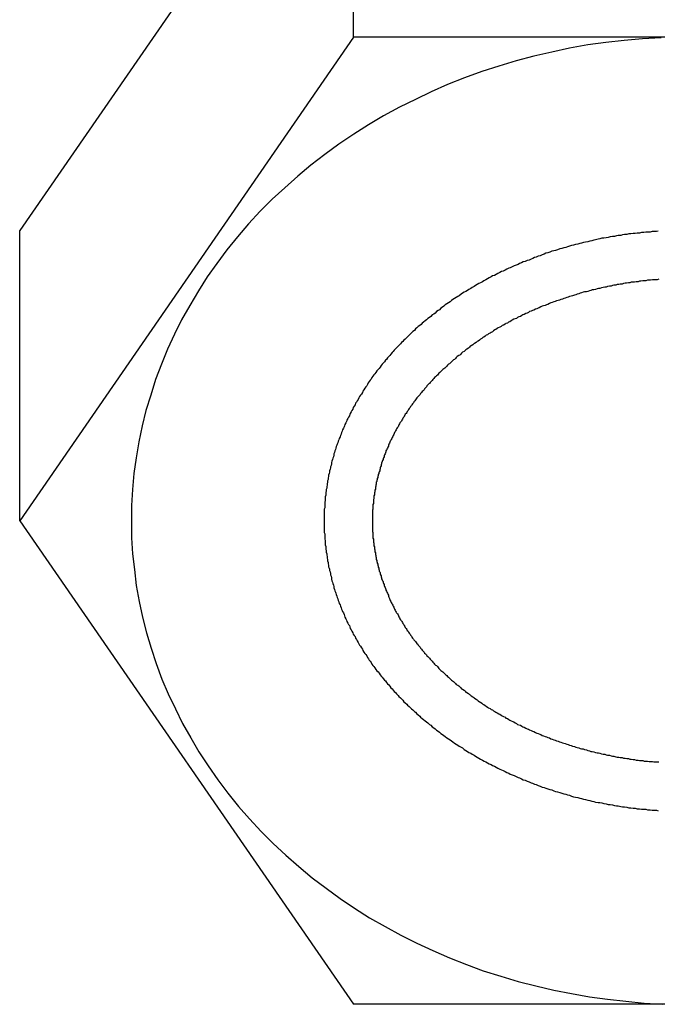
# Model space of a CAD drawing. Extents: x 242 to 6292, y 110 to 4202.
# Drawn here: x 2852 to 2866, y 1656 to 1676 of the extents above; entities that cross this region are included whole.
import ezdxf

# ---------------------------------------------------------------- set-up
doc = ezdxf.new("R2010")
doc.units = 0
doc.header["$LTSCALE"] = 88
doc.layers.get('0').update_dxf_attribs({"linetype": 'CONTINUOUS'})

msp = doc.modelspace()

# ---------------------------------------------------------------- linework, layer by layer
for p, q in [((2859.229, 1681.929), (2852.3, 1671.902)), ((2859.229, 1675.908), (2859.229, 1681.929)), ((2859.229, 1675.908), (2852.3, 1665.881)), ((2873.084, 1675.908), (2859.229, 1675.908)), ((2852.3, 1665.881), (2852.3, 1671.902)), ((2852.3, 1665.881), (2859.229, 1655.854)), ((2867.141, 1655.854), (2859.229, 1655.854))]:
    msp.add_line(p, q)
for points in [[(2865.61, 1675.9, 0), (2865.22, 1675.88, 0), (2864.84, 1675.84, 0), (2864.46, 1675.8, 0), (2864.09, 1675.75, 0), (2863.71, 1675.68, 0), (2863.34, 1675.6, 0), (2862.97, 1675.52, 0), (2862.6, 1675.42, 0), (2862.24, 1675.31, 0), (2861.89, 1675.2, 0), (2861.53, 1675.07, 0), (2861.18, 1674.93, 0), (2860.84, 1674.78, 0), (2860.51, 1674.62, 0), (2860.18, 1674.46, 0), (2859.85, 1674.28, 0), (2859.54, 1674.09, 0), (2859.23, 1673.9, 0), (2858.92, 1673.69, 0), (2858.63, 1673.48, 0), (2858.34, 1673.26, 0), (2858.07, 1673.03, 0), (2857.8, 1672.79, 0), (2857.54, 1672.55, 0), (2857.29, 1672.3, 0), (2857.05, 1672.04, 0), (2856.82, 1671.77, 0), (2856.6, 1671.5, 0), (2856.39, 1671.22, 0), (2856.19, 1670.94, 0), (2856.01, 1670.65, 0), (2855.83, 1670.35, 0), (2855.66, 1670.05, 0), (2855.51, 1669.75, 0), (2855.37, 1669.44, 0), (2855.24, 1669.13, 0), (2855.12, 1668.81, 0), (2855.02, 1668.49, 0), (2854.92, 1668.17, 0), (2854.84, 1667.85, 0), (2854.77, 1667.52, 0), (2854.72, 1667.19, 0), (2854.67, 1666.86, 0), (2854.64, 1666.53, 0), (2854.62, 1666.2, 0), (2854.62, 1665.87, 0), (2854.62, 1665.53, 0), (2854.64, 1665.2, 0), (2854.68, 1664.87, 0), (2854.72, 1664.54, 0), (2854.78, 1664.21, 0), (2854.85, 1663.88, 0), (2854.93, 1663.56, 0), (2855.03, 1663.24, 0), (2855.13, 1662.92, 0), (2855.25, 1662.6, 0), (2855.38, 1662.29, 0), (2855.53, 1661.98, 0), (2855.68, 1661.68, 0), (2855.85, 1661.38, 0), (2856.02, 1661.09, 0), (2856.21, 1660.8, 0), (2856.41, 1660.51, 0), (2856.62, 1660.23, 0), (2856.84, 1659.96, 0), (2857.07, 1659.7, 0), (2857.31, 1659.44, 0), (2857.56, 1659.19, 0), (2857.82, 1658.95, 0), (2858.09, 1658.71, 0), (2858.37, 1658.48, 0), (2858.66, 1658.26, 0), (2858.95, 1658.05, 0), (2859.25, 1657.85, 0), (2859.56, 1657.65, 0), (2859.88, 1657.47, 0), (2860.21, 1657.29, 0), (2860.54, 1657.12, 0), (2860.87, 1656.97, 0), (2861.22, 1656.82, 0), (2861.57, 1656.68, 0), (2861.92, 1656.55, 0), (2862.28, 1656.44, 0), (2862.64, 1656.33, 0), (2863.01, 1656.24, 0), (2863.38, 1656.15, 0), (2863.75, 1656.08, 0), (2864.12, 1656.01, 0), (2864.5, 1655.96, 0), (2864.88, 1655.92, 0), (2865.26, 1655.88, 0), (2865.64, 1655.86, 0)], [(2865.55, 1671.89, 0), (2865.51, 1671.88, 0), (2865.46, 1671.88, 0), (2865.42, 1671.88, 0), (2865.38, 1671.87, 0), (2865.33, 1671.87, 0), (2865.29, 1671.87, 0), (2865.25, 1671.86, 0), (2865.2, 1671.86, 0), (2865.16, 1671.85, 0), (2865.11, 1671.85, 0), (2865.07, 1671.84, 0), (2865.03, 1671.84, 0), (2864.98, 1671.83, 0), (2864.94, 1671.83, 0), (2864.9, 1671.82, 0), (2864.85, 1671.82, 0), (2864.81, 1671.81, 0), (2864.77, 1671.8, 0), (2864.72, 1671.8, 0), (2864.68, 1671.79, 0), (2864.64, 1671.78, 0), (2864.6, 1671.78, 0), (2864.55, 1671.77, 0), (2864.51, 1671.76, 0), (2864.47, 1671.75, 0), (2864.42, 1671.74, 0), (2864.38, 1671.74, 0), (2864.34, 1671.73, 0), (2864.3, 1671.72, 0), (2864.25, 1671.71, 0), (2864.21, 1671.7, 0), (2864.17, 1671.69, 0), (2864.13, 1671.68, 0), (2864.09, 1671.67, 0), (2864.04, 1671.66, 0), (2864, 1671.65, 0), (2863.96, 1671.64, 0), (2863.92, 1671.63, 0), (2863.88, 1671.62, 0), (2863.83, 1671.61, 0), (2863.79, 1671.6, 0), (2863.75, 1671.59, 0), (2863.71, 1671.58, 0), (2863.67, 1671.56, 0), (2863.63, 1671.55, 0), (2863.59, 1671.54, 0), (2863.55, 1671.53, 0), (2863.51, 1671.52, 0), (2863.46, 1671.5, 0), (2863.42, 1671.49, 0), (2863.38, 1671.48, 0), (2863.34, 1671.47, 0), (2863.3, 1671.45, 0), (2863.26, 1671.44, 0), (2863.22, 1671.43, 0), (2863.18, 1671.41, 0), (2863.14, 1671.4, 0), (2863.1, 1671.38, 0), (2863.06, 1671.37, 0), (2863.02, 1671.35, 0), (2862.98, 1671.34, 0), (2862.95, 1671.32, 0), (2862.91, 1671.31, 0), (2862.87, 1671.29, 0), (2862.83, 1671.28, 0), (2862.79, 1671.26, 0), (2862.75, 1671.25, 0), (2862.71, 1671.23, 0), (2862.67, 1671.22, 0), (2862.64, 1671.2, 0), (2862.6, 1671.18, 0), (2862.56, 1671.17, 0), (2862.52, 1671.15, 0), (2862.48, 1671.13, 0), (2862.45, 1671.12, 0), (2862.41, 1671.1, 0), (2862.37, 1671.08, 0), (2862.33, 1671.06, 0), (2862.3, 1671.05, 0), (2862.26, 1671.03, 0), (2862.22, 1671.01, 0), (2862.19, 1670.99, 0), (2862.15, 1670.97, 0), (2862.11, 1670.96, 0), (2862.08, 1670.94, 0), (2862.04, 1670.92, 0), (2862.01, 1670.9, 0), (2861.97, 1670.88, 0), (2861.93, 1670.86, 0), (2861.9, 1670.84, 0), (2861.86, 1670.82, 0), (2861.83, 1670.8, 0), (2861.79, 1670.78, 0), (2861.76, 1670.76, 0), (2861.73, 1670.74, 0), (2861.69, 1670.72, 0), (2861.66, 1670.7, 0), (2861.62, 1670.68, 0), (2861.59, 1670.66, 0), (2861.56, 1670.64, 0), (2861.52, 1670.62, 0), (2861.49, 1670.6, 0), (2861.46, 1670.58, 0), (2861.42, 1670.55, 0), (2861.39, 1670.53, 0), (2861.36, 1670.51, 0), (2861.32, 1670.49, 0), (2861.29, 1670.47, 0), (2861.26, 1670.45, 0), (2861.23, 1670.42, 0), (2861.2, 1670.4, 0), (2861.16, 1670.38, 0), (2861.13, 1670.36, 0), (2861.1, 1670.33, 0), (2861.07, 1670.31, 0), (2861.04, 1670.29, 0), (2861.01, 1670.26, 0), (2860.98, 1670.24, 0), (2860.95, 1670.22, 0), (2860.92, 1670.19, 0), (2860.89, 1670.17, 0), (2860.86, 1670.15, 0), (2860.83, 1670.12, 0), (2860.8, 1670.1, 0), (2860.77, 1670.08, 0), (2860.74, 1670.05, 0), (2860.71, 1670.03, 0), (2860.68, 1670, 0), (2860.65, 1669.98, 0), (2860.63, 1669.95, 0), (2860.6, 1669.93, 0), (2860.57, 1669.91, 0), (2860.54, 1669.88, 0), (2860.51, 1669.86, 0), (2860.49, 1669.83, 0), (2860.46, 1669.81, 0), (2860.43, 1669.78, 0), (2860.41, 1669.76, 0), (2860.38, 1669.73, 0), (2860.35, 1669.7, 0), (2860.33, 1669.68, 0), (2860.3, 1669.65, 0), (2860.27, 1669.63, 0), (2860.25, 1669.6, 0), (2860.22, 1669.58, 0), (2860.2, 1669.55, 0), (2860.17, 1669.52, 0), (2860.15, 1669.5, 0), (2860.12, 1669.47, 0), (2860.1, 1669.45, 0), (2860.07, 1669.42, 0), (2860.05, 1669.39, 0), (2860.03, 1669.37, 0), (2860, 1669.34, 0), (2859.98, 1669.31, 0), (2859.96, 1669.29, 0), (2859.93, 1669.26, 0), (2859.91, 1669.23, 0), (2859.89, 1669.21, 0), (2859.87, 1669.18, 0), (2859.84, 1669.15, 0), (2859.82, 1669.13, 0), (2859.8, 1669.1, 0), (2859.78, 1669.07, 0), (2859.76, 1669.04, 0), (2859.74, 1669.02, 0), (2859.71, 1668.99, 0), (2859.69, 1668.96, 0), (2859.67, 1668.93, 0), (2859.65, 1668.91, 0), (2859.63, 1668.88, 0), (2859.61, 1668.85, 0), (2859.59, 1668.82, 0), (2859.57, 1668.8, 0), (2859.55, 1668.77, 0), (2859.53, 1668.74, 0), (2859.52, 1668.71, 0), (2859.5, 1668.68, 0), (2859.48, 1668.66, 0), (2859.46, 1668.63, 0), (2859.44, 1668.6, 0), (2859.42, 1668.57, 0), (2859.41, 1668.54, 0), (2859.39, 1668.51, 0), (2859.37, 1668.49, 0), (2859.35, 1668.46, 0), (2859.34, 1668.43, 0), (2859.32, 1668.4, 0), (2859.3, 1668.37, 0), (2859.29, 1668.34, 0), (2859.27, 1668.32, 0), (2859.26, 1668.29, 0), (2859.24, 1668.26, 0), (2859.22, 1668.23, 0), (2859.21, 1668.2, 0), (2859.19, 1668.17, 0), (2859.18, 1668.14, 0), (2859.16, 1668.11, 0), (2859.15, 1668.09, 0), (2859.14, 1668.06, 0), (2859.12, 1668.03, 0), (2859.11, 1668, 0), (2859.09, 1667.97, 0), (2859.08, 1667.94, 0), (2859.07, 1667.91, 0), (2859.05, 1667.88, 0), (2859.04, 1667.85, 0), (2859.03, 1667.83, 0), (2859.02, 1667.8, 0), (2859, 1667.77, 0), (2858.99, 1667.74, 0), (2858.98, 1667.71, 0), (2858.97, 1667.68, 0), (2858.96, 1667.65, 0), (2858.95, 1667.62, 0), (2858.93, 1667.59, 0), (2858.92, 1667.56, 0), (2858.91, 1667.53, 0), (2858.9, 1667.5, 0), (2858.89, 1667.47, 0), (2858.88, 1667.45, 0), (2858.87, 1667.42, 0), (2858.86, 1667.39, 0), (2858.85, 1667.36, 0), (2858.84, 1667.33, 0), (2858.83, 1667.3, 0), (2858.82, 1667.27, 0), (2858.82, 1667.24, 0), (2858.81, 1667.21, 0), (2858.8, 1667.18, 0), (2858.79, 1667.15, 0), (2858.78, 1667.12, 0), (2858.77, 1667.09, 0), (2858.77, 1667.06, 0), (2858.76, 1667.03, 0), (2858.75, 1667, 0), (2858.75, 1666.98, 0), (2858.74, 1666.95, 0), (2858.73, 1666.92, 0), (2858.73, 1666.89, 0), (2858.72, 1666.86, 0), (2858.71, 1666.83, 0), (2858.71, 1666.8, 0), (2858.7, 1666.77, 0), (2858.7, 1666.74, 0), (2858.69, 1666.71, 0), (2858.69, 1666.68, 0), (2858.68, 1666.65, 0), (2858.68, 1666.62, 0), (2858.67, 1666.59, 0), (2858.67, 1666.56, 0), (2858.66, 1666.53, 0), (2858.66, 1666.5, 0), (2858.65, 1666.47, 0), (2858.65, 1666.44, 0), (2858.65, 1666.41, 0), (2858.64, 1666.38, 0), (2858.64, 1666.35, 0), (2858.64, 1666.33, 0), (2858.64, 1666.3, 0), (2858.63, 1666.27, 0), (2858.63, 1666.24, 0), (2858.63, 1666.21, 0), (2858.63, 1666.18, 0), (2858.63, 1666.15, 0), (2858.62, 1666.12, 0), (2858.62, 1666.09, 0), (2858.62, 1666.06, 0), (2858.62, 1666.03, 0), (2858.62, 1666, 0), (2858.62, 1665.97, 0), (2858.62, 1665.94, 0), (2858.62, 1665.91, 0), (2858.62, 1665.88, 0)], [(2865.56, 1670.89, 0), (2865.53, 1670.88, 0), (2865.49, 1670.88, 0), (2865.46, 1670.88, 0), (2865.43, 1670.88, 0), (2865.39, 1670.87, 0), (2865.36, 1670.87, 0), (2865.33, 1670.87, 0), (2865.29, 1670.86, 0), (2865.26, 1670.86, 0), (2865.23, 1670.86, 0), (2865.19, 1670.85, 0), (2865.16, 1670.85, 0), (2865.13, 1670.84, 0), (2865.09, 1670.84, 0), (2865.06, 1670.83, 0), (2865.03, 1670.83, 0), (2864.99, 1670.83, 0), (2864.96, 1670.82, 0), (2864.93, 1670.82, 0), (2864.89, 1670.81, 0), (2864.86, 1670.81, 0), (2864.83, 1670.8, 0), (2864.8, 1670.79, 0), (2864.76, 1670.79, 0), (2864.73, 1670.78, 0), (2864.7, 1670.78, 0), (2864.67, 1670.77, 0), (2864.63, 1670.77, 0), (2864.6, 1670.76, 0), (2864.57, 1670.75, 0), (2864.54, 1670.75, 0), (2864.5, 1670.74, 0), (2864.47, 1670.73, 0), (2864.44, 1670.73, 0), (2864.41, 1670.72, 0), (2864.37, 1670.71, 0), (2864.34, 1670.7, 0), (2864.31, 1670.7, 0), (2864.28, 1670.69, 0), (2864.25, 1670.68, 0), (2864.21, 1670.67, 0), (2864.18, 1670.67, 0), (2864.15, 1670.66, 0), (2864.12, 1670.65, 0), (2864.09, 1670.64, 0), (2864.06, 1670.63, 0), (2864.02, 1670.63, 0), (2863.99, 1670.62, 0), (2863.96, 1670.61, 0), (2863.93, 1670.6, 0), (2863.9, 1670.59, 0), (2863.87, 1670.58, 0), (2863.84, 1670.57, 0), (2863.81, 1670.56, 0), (2863.77, 1670.55, 0), (2863.74, 1670.54, 0), (2863.71, 1670.53, 0), (2863.68, 1670.52, 0), (2863.65, 1670.51, 0), (2863.62, 1670.5, 0), (2863.59, 1670.49, 0), (2863.56, 1670.48, 0), (2863.53, 1670.47, 0), (2863.5, 1670.46, 0), (2863.47, 1670.45, 0), (2863.44, 1670.44, 0), (2863.41, 1670.43, 0), (2863.38, 1670.42, 0), (2863.35, 1670.41, 0), (2863.32, 1670.4, 0), (2863.29, 1670.39, 0), (2863.26, 1670.37, 0), (2863.23, 1670.36, 0), (2863.2, 1670.35, 0), (2863.17, 1670.34, 0), (2863.14, 1670.33, 0), (2863.11, 1670.32, 0), (2863.08, 1670.3, 0), (2863.06, 1670.29, 0), (2863.03, 1670.28, 0), (2863, 1670.27, 0), (2862.97, 1670.25, 0), (2862.94, 1670.24, 0), (2862.91, 1670.23, 0), (2862.88, 1670.22, 0), (2862.86, 1670.2, 0), (2862.83, 1670.19, 0), (2862.8, 1670.18, 0), (2862.77, 1670.16, 0), (2862.74, 1670.15, 0), (2862.72, 1670.14, 0), (2862.69, 1670.12, 0), (2862.66, 1670.11, 0), (2862.63, 1670.1, 0), (2862.61, 1670.08, 0), (2862.58, 1670.07, 0), (2862.55, 1670.06, 0), (2862.52, 1670.04, 0), (2862.5, 1670.03, 0), (2862.47, 1670.01, 0), (2862.44, 1670, 0), (2862.42, 1669.98, 0), (2862.39, 1669.97, 0), (2862.37, 1669.96, 0), (2862.34, 1669.94, 0), (2862.31, 1669.93, 0), (2862.29, 1669.91, 0), (2862.26, 1669.9, 0), (2862.23, 1669.88, 0), (2862.21, 1669.87, 0), (2862.18, 1669.85, 0), (2862.16, 1669.84, 0), (2862.13, 1669.82, 0), (2862.11, 1669.8, 0), (2862.08, 1669.79, 0), (2862.06, 1669.77, 0), (2862.03, 1669.76, 0), (2862.01, 1669.74, 0), (2861.98, 1669.73, 0), (2861.96, 1669.71, 0), (2861.93, 1669.69, 0), (2861.91, 1669.68, 0), (2861.89, 1669.66, 0), (2861.86, 1669.65, 0), (2861.84, 1669.63, 0), (2861.81, 1669.61, 0), (2861.79, 1669.6, 0), (2861.77, 1669.58, 0), (2861.74, 1669.56, 0), (2861.72, 1669.55, 0), (2861.7, 1669.53, 0), (2861.67, 1669.51, 0), (2861.65, 1669.5, 0), (2861.63, 1669.48, 0), (2861.61, 1669.46, 0), (2861.58, 1669.44, 0), (2861.56, 1669.43, 0), (2861.54, 1669.41, 0), (2861.52, 1669.39, 0), (2861.49, 1669.38, 0), (2861.47, 1669.36, 0), (2861.45, 1669.34, 0), (2861.43, 1669.32, 0), (2861.41, 1669.31, 0), (2861.38, 1669.29, 0), (2861.36, 1669.27, 0), (2861.34, 1669.25, 0), (2861.32, 1669.23, 0), (2861.3, 1669.22, 0), (2861.28, 1669.2, 0), (2861.26, 1669.18, 0), (2861.24, 1669.16, 0), (2861.22, 1669.14, 0), (2861.2, 1669.13, 0), (2861.18, 1669.11, 0), (2861.16, 1669.09, 0), (2861.14, 1669.07, 0), (2861.12, 1669.05, 0), (2861.1, 1669.03, 0), (2861.08, 1669.02, 0), (2861.06, 1669, 0), (2861.04, 1668.98, 0), (2861.02, 1668.96, 0), (2861, 1668.94, 0), (2860.98, 1668.92, 0), (2860.97, 1668.9, 0), (2860.95, 1668.89, 0), (2860.93, 1668.87, 0), (2860.91, 1668.85, 0), (2860.89, 1668.83, 0), (2860.87, 1668.81, 0), (2860.86, 1668.79, 0), (2860.84, 1668.77, 0), (2860.82, 1668.75, 0), (2860.8, 1668.73, 0), (2860.79, 1668.72, 0), (2860.77, 1668.7, 0), (2860.75, 1668.68, 0), (2860.74, 1668.66, 0), (2860.72, 1668.64, 0), (2860.7, 1668.62, 0), (2860.69, 1668.6, 0), (2860.67, 1668.58, 0), (2860.65, 1668.56, 0), (2860.64, 1668.54, 0), (2860.62, 1668.52, 0), (2860.61, 1668.5, 0), (2860.59, 1668.48, 0), (2860.57, 1668.46, 0), (2860.56, 1668.45, 0), (2860.54, 1668.43, 0), (2860.53, 1668.41, 0), (2860.51, 1668.39, 0), (2860.5, 1668.37, 0), (2860.48, 1668.35, 0), (2860.47, 1668.33, 0), (2860.45, 1668.31, 0), (2860.44, 1668.29, 0), (2860.43, 1668.27, 0), (2860.41, 1668.25, 0), (2860.4, 1668.23, 0), (2860.38, 1668.21, 0), (2860.37, 1668.19, 0), (2860.36, 1668.17, 0), (2860.34, 1668.15, 0), (2860.33, 1668.13, 0), (2860.32, 1668.11, 0), (2860.3, 1668.09, 0), (2860.29, 1668.07, 0), (2860.28, 1668.05, 0), (2860.27, 1668.03, 0), (2860.25, 1668.01, 0), (2860.24, 1667.99, 0), (2860.23, 1667.97, 0), (2860.22, 1667.95, 0), (2860.2, 1667.93, 0), (2860.19, 1667.91, 0), (2860.18, 1667.89, 0), (2860.17, 1667.87, 0), (2860.16, 1667.85, 0), (2860.15, 1667.83, 0), (2860.13, 1667.81, 0), (2860.12, 1667.79, 0), (2860.11, 1667.77, 0), (2860.1, 1667.75, 0), (2860.09, 1667.73, 0), (2860.08, 1667.71, 0), (2860.07, 1667.69, 0), (2860.06, 1667.67, 0), (2860.05, 1667.65, 0), (2860.04, 1667.63, 0), (2860.03, 1667.61, 0), (2860.02, 1667.59, 0), (2860.01, 1667.57, 0), (2860, 1667.55, 0), (2859.99, 1667.53, 0), (2859.98, 1667.51, 0), (2859.97, 1667.49, 0), (2859.96, 1667.47, 0), (2859.95, 1667.45, 0), (2859.95, 1667.43, 0), (2859.94, 1667.41, 0), (2859.93, 1667.39, 0), (2859.92, 1667.37, 0), (2859.91, 1667.35, 0), (2859.9, 1667.33, 0), (2859.9, 1667.31, 0), (2859.89, 1667.29, 0), (2859.88, 1667.27, 0), (2859.87, 1667.25, 0), (2859.86, 1667.23, 0), (2859.86, 1667.21, 0), (2859.85, 1667.19, 0), (2859.84, 1667.17, 0), (2859.84, 1667.15, 0), (2859.83, 1667.13, 0), (2859.82, 1667.11, 0), (2859.81, 1667.08, 0), (2859.81, 1667.06, 0), (2859.8, 1667.04, 0), (2859.8, 1667.02, 0), (2859.79, 1667, 0), (2859.78, 1666.98, 0), (2859.78, 1666.96, 0), (2859.77, 1666.94, 0), (2859.77, 1666.92, 0), (2859.76, 1666.9, 0), (2859.75, 1666.88, 0), (2859.75, 1666.86, 0), (2859.74, 1666.84, 0), (2859.74, 1666.82, 0), (2859.73, 1666.8, 0), (2859.73, 1666.78, 0), (2859.72, 1666.76, 0), (2859.72, 1666.74, 0), (2859.71, 1666.72, 0), (2859.71, 1666.7, 0), (2859.7, 1666.68, 0), (2859.7, 1666.66, 0), (2859.7, 1666.64, 0), (2859.69, 1666.62, 0), (2859.69, 1666.6, 0), (2859.68, 1666.58, 0), (2859.68, 1666.56, 0), (2859.68, 1666.54, 0), (2859.67, 1666.52, 0), (2859.67, 1666.5, 0), (2859.67, 1666.48, 0), (2859.66, 1666.46, 0), (2859.66, 1666.44, 0), (2859.66, 1666.42, 0), (2859.65, 1666.4, 0), (2859.65, 1666.38, 0), (2859.65, 1666.36, 0), (2859.65, 1666.34, 0), (2859.64, 1666.32, 0), (2859.64, 1666.3, 0), (2859.64, 1666.28, 0), (2859.64, 1666.26, 0), (2859.64, 1666.24, 0), (2859.63, 1666.22, 0), (2859.63, 1666.2, 0), (2859.63, 1666.18, 0), (2859.63, 1666.16, 0), (2859.63, 1666.14, 0), (2859.63, 1666.12, 0), (2859.62, 1666.1, 0), (2859.62, 1666.08, 0), (2859.62, 1666.06, 0), (2859.62, 1666.04, 0), (2859.62, 1666.02, 0), (2859.62, 1666, 0), (2859.62, 1665.98, 0), (2859.62, 1665.96, 0), (2859.62, 1665.94, 0), (2859.62, 1665.92, 0), (2859.62, 1665.9, 0), (2859.62, 1665.88, 0)], [(2858.62, 1665.88, 0), (2858.62, 1665.85, 0), (2858.62, 1665.82, 0), (2858.62, 1665.79, 0), (2858.62, 1665.76, 0), (2858.62, 1665.73, 0), (2858.62, 1665.7, 0), (2858.62, 1665.67, 0), (2858.62, 1665.64, 0), (2858.63, 1665.61, 0), (2858.63, 1665.58, 0), (2858.63, 1665.56, 0), (2858.63, 1665.53, 0), (2858.63, 1665.5, 0), (2858.64, 1665.47, 0), (2858.64, 1665.44, 0), (2858.64, 1665.41, 0), (2858.64, 1665.38, 0), (2858.65, 1665.35, 0), (2858.65, 1665.32, 0), (2858.65, 1665.29, 0), (2858.66, 1665.26, 0), (2858.66, 1665.23, 0), (2858.67, 1665.2, 0), (2858.67, 1665.17, 0), (2858.68, 1665.14, 0), (2858.68, 1665.11, 0), (2858.69, 1665.08, 0), (2858.69, 1665.05, 0), (2858.7, 1665.02, 0), (2858.7, 1664.99, 0), (2858.71, 1664.96, 0), (2858.71, 1664.93, 0), (2858.72, 1664.9, 0), (2858.73, 1664.88, 0), (2858.73, 1664.85, 0), (2858.74, 1664.82, 0), (2858.75, 1664.79, 0), (2858.75, 1664.76, 0), (2858.76, 1664.73, 0), (2858.77, 1664.7, 0), (2858.77, 1664.67, 0), (2858.78, 1664.64, 0), (2858.79, 1664.61, 0), (2858.8, 1664.58, 0), (2858.81, 1664.55, 0), (2858.82, 1664.52, 0), (2858.82, 1664.49, 0), (2858.83, 1664.46, 0), (2858.84, 1664.43, 0), (2858.85, 1664.4, 0), (2858.86, 1664.38, 0), (2858.87, 1664.35, 0), (2858.88, 1664.32, 0), (2858.89, 1664.29, 0), (2858.9, 1664.26, 0), (2858.91, 1664.23, 0), (2858.92, 1664.2, 0), (2858.93, 1664.17, 0), (2858.95, 1664.14, 0), (2858.96, 1664.11, 0), (2858.97, 1664.08, 0), (2858.98, 1664.05, 0), (2858.99, 1664.02, 0), (2859, 1664, 0), (2859.02, 1663.97, 0), (2859.03, 1663.94, 0), (2859.04, 1663.91, 0), (2859.05, 1663.88, 0), (2859.07, 1663.85, 0), (2859.08, 1663.82, 0), (2859.09, 1663.79, 0), (2859.11, 1663.76, 0), (2859.12, 1663.73, 0), (2859.14, 1663.71, 0), (2859.15, 1663.68, 0), (2859.16, 1663.65, 0), (2859.18, 1663.62, 0), (2859.19, 1663.59, 0), (2859.21, 1663.56, 0), (2859.22, 1663.53, 0), (2859.24, 1663.5, 0), (2859.26, 1663.48, 0), (2859.27, 1663.45, 0), (2859.29, 1663.42, 0), (2859.3, 1663.39, 0), (2859.32, 1663.36, 0), (2859.34, 1663.33, 0), (2859.35, 1663.3, 0), (2859.37, 1663.28, 0), (2859.39, 1663.25, 0), (2859.41, 1663.22, 0), (2859.42, 1663.19, 0), (2859.44, 1663.16, 0), (2859.46, 1663.13, 0), (2859.48, 1663.11, 0), (2859.5, 1663.08, 0), (2859.52, 1663.05, 0), (2859.54, 1663.02, 0), (2859.55, 1662.99, 0), (2859.57, 1662.97, 0), (2859.59, 1662.94, 0), (2859.61, 1662.91, 0), (2859.63, 1662.88, 0), (2859.65, 1662.86, 0), (2859.67, 1662.83, 0), (2859.69, 1662.8, 0), (2859.71, 1662.77, 0), (2859.74, 1662.75, 0), (2859.76, 1662.72, 0), (2859.78, 1662.69, 0), (2859.8, 1662.66, 0), (2859.82, 1662.64, 0), (2859.84, 1662.61, 0), (2859.87, 1662.58, 0), (2859.89, 1662.56, 0), (2859.91, 1662.53, 0), (2859.93, 1662.5, 0), (2859.96, 1662.48, 0), (2859.98, 1662.45, 0), (2860, 1662.42, 0), (2860.03, 1662.4, 0), (2860.05, 1662.37, 0), (2860.07, 1662.34, 0), (2860.1, 1662.32, 0), (2860.12, 1662.29, 0), (2860.15, 1662.26, 0), (2860.17, 1662.24, 0), (2860.2, 1662.21, 0), (2860.22, 1662.19, 0), (2860.25, 1662.16, 0), (2860.27, 1662.13, 0), (2860.3, 1662.11, 0), (2860.33, 1662.08, 0), (2860.35, 1662.06, 0), (2860.38, 1662.03, 0), (2860.4, 1662.01, 0), (2860.43, 1661.98, 0), (2860.46, 1661.96, 0), (2860.49, 1661.93, 0), (2860.51, 1661.91, 0), (2860.54, 1661.88, 0), (2860.57, 1661.86, 0), (2860.6, 1661.83, 0), (2860.62, 1661.81, 0), (2860.65, 1661.78, 0), (2860.68, 1661.76, 0), (2860.71, 1661.73, 0), (2860.74, 1661.71, 0), (2860.77, 1661.69, 0), (2860.8, 1661.66, 0), (2860.83, 1661.64, 0), (2860.86, 1661.61, 0), (2860.89, 1661.59, 0), (2860.92, 1661.57, 0), (2860.95, 1661.54, 0), (2860.98, 1661.52, 0), (2861.01, 1661.5, 0), (2861.04, 1661.47, 0), (2861.07, 1661.45, 0), (2861.1, 1661.43, 0), (2861.13, 1661.41, 0), (2861.16, 1661.38, 0), (2861.2, 1661.36, 0), (2861.23, 1661.34, 0), (2861.26, 1661.32, 0), (2861.29, 1661.3, 0), (2861.32, 1661.27, 0), (2861.36, 1661.25, 0), (2861.39, 1661.23, 0), (2861.42, 1661.21, 0), (2861.46, 1661.19, 0), (2861.49, 1661.17, 0), (2861.52, 1661.14, 0), (2861.56, 1661.12, 0), (2861.59, 1661.1, 0), (2861.62, 1661.08, 0), (2861.66, 1661.06, 0), (2861.69, 1661.04, 0), (2861.73, 1661.02, 0), (2861.76, 1661, 0), (2861.79, 1660.98, 0), (2861.83, 1660.96, 0), (2861.86, 1660.94, 0), (2861.9, 1660.92, 0), (2861.94, 1660.9, 0), (2861.97, 1660.88, 0), (2862.01, 1660.86, 0), (2862.04, 1660.84, 0), (2862.08, 1660.83, 0), (2862.11, 1660.81, 0), (2862.15, 1660.79, 0), (2862.19, 1660.77, 0), (2862.22, 1660.75, 0), (2862.26, 1660.73, 0), (2862.3, 1660.72, 0), (2862.33, 1660.7, 0), (2862.37, 1660.68, 0), (2862.41, 1660.66, 0), (2862.45, 1660.65, 0), (2862.48, 1660.63, 0), (2862.52, 1660.61, 0), (2862.56, 1660.6, 0), (2862.6, 1660.58, 0), (2862.64, 1660.56, 0), (2862.67, 1660.55, 0), (2862.71, 1660.53, 0), (2862.75, 1660.51, 0), (2862.79, 1660.5, 0), (2862.83, 1660.48, 0), (2862.87, 1660.47, 0), (2862.91, 1660.45, 0), (2862.94, 1660.44, 0), (2862.98, 1660.42, 0), (2863.02, 1660.41, 0), (2863.06, 1660.39, 0), (2863.1, 1660.38, 0), (2863.14, 1660.36, 0), (2863.18, 1660.35, 0), (2863.22, 1660.34, 0), (2863.26, 1660.32, 0), (2863.3, 1660.31, 0), (2863.34, 1660.3, 0), (2863.38, 1660.28, 0), (2863.42, 1660.27, 0), (2863.46, 1660.26, 0), (2863.51, 1660.25, 0), (2863.55, 1660.23, 0), (2863.59, 1660.22, 0), (2863.63, 1660.21, 0), (2863.67, 1660.2, 0), (2863.71, 1660.19, 0), (2863.75, 1660.17, 0), (2863.79, 1660.16, 0), (2863.83, 1660.15, 0), (2863.88, 1660.14, 0), (2863.92, 1660.13, 0), (2863.96, 1660.12, 0), (2864, 1660.11, 0), (2864.04, 1660.1, 0), (2864.09, 1660.09, 0), (2864.13, 1660.08, 0), (2864.17, 1660.07, 0), (2864.21, 1660.06, 0), (2864.25, 1660.05, 0), (2864.3, 1660.04, 0), (2864.34, 1660.04, 0), (2864.38, 1660.03, 0), (2864.42, 1660.02, 0), (2864.47, 1660.01, 0), (2864.51, 1660, 0), (2864.55, 1660, 0), (2864.6, 1659.99, 0), (2864.64, 1659.98, 0), (2864.68, 1659.97, 0), (2864.72, 1659.97, 0), (2864.77, 1659.96, 0), (2864.81, 1659.95, 0), (2864.85, 1659.95, 0), (2864.9, 1659.94, 0), (2864.94, 1659.93, 0), (2864.98, 1659.93, 0), (2865.03, 1659.92, 0), (2865.07, 1659.92, 0), (2865.11, 1659.91, 0), (2865.16, 1659.91, 0), (2865.2, 1659.9, 0), (2865.25, 1659.9, 0), (2865.29, 1659.9, 0), (2865.33, 1659.89, 0), (2865.38, 1659.89, 0), (2865.42, 1659.88, 0), (2865.46, 1659.88, 0), (2865.51, 1659.88, 0), (2865.55, 1659.87, 0)], [(2859.62, 1665.88, 0), (2859.62, 1665.86, 0), (2859.62, 1665.84, 0), (2859.62, 1665.82, 0), (2859.62, 1665.8, 0), (2859.62, 1665.78, 0), (2859.62, 1665.76, 0), (2859.62, 1665.74, 0), (2859.62, 1665.72, 0), (2859.62, 1665.7, 0), (2859.62, 1665.68, 0), (2859.62, 1665.66, 0), (2859.63, 1665.64, 0), (2859.63, 1665.62, 0), (2859.63, 1665.6, 0), (2859.63, 1665.58, 0), (2859.63, 1665.56, 0), (2859.63, 1665.54, 0), (2859.63, 1665.52, 0), (2859.64, 1665.5, 0), (2859.64, 1665.48, 0), (2859.64, 1665.46, 0), (2859.64, 1665.44, 0), (2859.65, 1665.42, 0), (2859.65, 1665.4, 0), (2859.65, 1665.38, 0), (2859.65, 1665.36, 0), (2859.66, 1665.34, 0), (2859.66, 1665.32, 0), (2859.66, 1665.3, 0), (2859.67, 1665.28, 0), (2859.67, 1665.26, 0), (2859.67, 1665.24, 0), (2859.68, 1665.22, 0), (2859.68, 1665.2, 0), (2859.68, 1665.18, 0), (2859.69, 1665.16, 0), (2859.69, 1665.14, 0), (2859.7, 1665.12, 0), (2859.7, 1665.1, 0), (2859.7, 1665.08, 0), (2859.71, 1665.06, 0), (2859.71, 1665.04, 0), (2859.72, 1665.02, 0), (2859.72, 1665, 0), (2859.73, 1664.98, 0), (2859.73, 1664.96, 0), (2859.74, 1664.94, 0), (2859.74, 1664.92, 0), (2859.75, 1664.9, 0), (2859.75, 1664.88, 0), (2859.76, 1664.86, 0), (2859.76, 1664.84, 0), (2859.77, 1664.82, 0), (2859.78, 1664.8, 0), (2859.78, 1664.78, 0), (2859.79, 1664.76, 0), (2859.8, 1664.74, 0), (2859.8, 1664.72, 0), (2859.81, 1664.7, 0), (2859.81, 1664.68, 0), (2859.82, 1664.66, 0), (2859.83, 1664.64, 0), (2859.84, 1664.62, 0), (2859.84, 1664.6, 0), (2859.85, 1664.58, 0), (2859.86, 1664.56, 0), (2859.86, 1664.54, 0), (2859.87, 1664.52, 0), (2859.88, 1664.5, 0), (2859.89, 1664.48, 0), (2859.9, 1664.46, 0), (2859.9, 1664.44, 0), (2859.91, 1664.42, 0), (2859.92, 1664.4, 0), (2859.93, 1664.38, 0), (2859.94, 1664.36, 0), (2859.95, 1664.34, 0), (2859.95, 1664.32, 0), (2859.96, 1664.3, 0), (2859.97, 1664.27, 0), (2859.98, 1664.25, 0), (2859.99, 1664.23, 0), (2860, 1664.21, 0), (2860.01, 1664.19, 0), (2860.02, 1664.17, 0), (2860.03, 1664.15, 0), (2860.04, 1664.13, 0), (2860.05, 1664.11, 0), (2860.06, 1664.09, 0), (2860.07, 1664.07, 0), (2860.08, 1664.05, 0), (2860.09, 1664.03, 0), (2860.1, 1664.01, 0), (2860.11, 1663.99, 0), (2860.12, 1663.97, 0), (2860.14, 1663.95, 0), (2860.15, 1663.93, 0), (2860.16, 1663.91, 0), (2860.17, 1663.89, 0), (2860.18, 1663.87, 0), (2860.19, 1663.85, 0), (2860.2, 1663.83, 0), (2860.22, 1663.81, 0), (2860.23, 1663.79, 0), (2860.24, 1663.77, 0), (2860.25, 1663.75, 0), (2860.27, 1663.73, 0), (2860.28, 1663.71, 0), (2860.29, 1663.69, 0), (2860.3, 1663.67, 0), (2860.32, 1663.65, 0), (2860.33, 1663.63, 0), (2860.34, 1663.61, 0), (2860.36, 1663.59, 0), (2860.37, 1663.57, 0), (2860.38, 1663.55, 0), (2860.4, 1663.53, 0), (2860.41, 1663.51, 0), (2860.43, 1663.49, 0), (2860.44, 1663.47, 0), (2860.45, 1663.45, 0), (2860.47, 1663.43, 0), (2860.48, 1663.41, 0), (2860.5, 1663.39, 0), (2860.51, 1663.38, 0), (2860.53, 1663.36, 0), (2860.54, 1663.34, 0), (2860.56, 1663.32, 0), (2860.57, 1663.3, 0), (2860.59, 1663.28, 0), (2860.61, 1663.26, 0), (2860.62, 1663.24, 0), (2860.64, 1663.22, 0), (2860.65, 1663.2, 0), (2860.67, 1663.18, 0), (2860.69, 1663.16, 0), (2860.7, 1663.14, 0), (2860.72, 1663.12, 0), (2860.74, 1663.1, 0), (2860.75, 1663.08, 0), (2860.77, 1663.07, 0), (2860.79, 1663.05, 0), (2860.8, 1663.03, 0), (2860.82, 1663.01, 0), (2860.84, 1662.99, 0), (2860.86, 1662.97, 0), (2860.87, 1662.95, 0), (2860.89, 1662.93, 0), (2860.91, 1662.91, 0), (2860.93, 1662.89, 0), (2860.95, 1662.88, 0), (2860.97, 1662.86, 0), (2860.98, 1662.84, 0), (2861, 1662.82, 0), (2861.02, 1662.8, 0), (2861.04, 1662.78, 0), (2861.06, 1662.76, 0), (2861.08, 1662.75, 0), (2861.1, 1662.73, 0), (2861.12, 1662.71, 0), (2861.14, 1662.69, 0), (2861.16, 1662.67, 0), (2861.18, 1662.65, 0), (2861.2, 1662.64, 0), (2861.22, 1662.62, 0), (2861.24, 1662.6, 0), (2861.26, 1662.58, 0), (2861.28, 1662.56, 0), (2861.3, 1662.55, 0), (2861.32, 1662.53, 0), (2861.34, 1662.51, 0), (2861.36, 1662.49, 0), (2861.39, 1662.47, 0), (2861.41, 1662.46, 0), (2861.43, 1662.44, 0), (2861.45, 1662.42, 0), (2861.47, 1662.4, 0), (2861.49, 1662.39, 0), (2861.52, 1662.37, 0), (2861.54, 1662.35, 0), (2861.56, 1662.33, 0), (2861.58, 1662.32, 0), (2861.61, 1662.3, 0), (2861.63, 1662.28, 0), (2861.65, 1662.27, 0), (2861.67, 1662.25, 0), (2861.7, 1662.23, 0), (2861.72, 1662.22, 0), (2861.74, 1662.2, 0), (2861.77, 1662.18, 0), (2861.79, 1662.17, 0), (2861.81, 1662.15, 0), (2861.84, 1662.13, 0), (2861.86, 1662.12, 0), (2861.89, 1662.1, 0), (2861.91, 1662.08, 0), (2861.93, 1662.07, 0), (2861.96, 1662.05, 0), (2861.98, 1662.04, 0), (2862.01, 1662.02, 0), (2862.03, 1662, 0), (2862.06, 1661.99, 0), (2862.08, 1661.97, 0), (2862.11, 1661.96, 0), (2862.13, 1661.94, 0), (2862.16, 1661.93, 0), (2862.18, 1661.91, 0), (2862.21, 1661.9, 0), (2862.24, 1661.88, 0), (2862.26, 1661.87, 0), (2862.29, 1661.85, 0), (2862.31, 1661.84, 0), (2862.34, 1661.82, 0), (2862.37, 1661.81, 0), (2862.39, 1661.79, 0), (2862.42, 1661.78, 0), (2862.45, 1661.76, 0), (2862.47, 1661.75, 0), (2862.5, 1661.73, 0), (2862.53, 1661.72, 0), (2862.55, 1661.71, 0), (2862.58, 1661.69, 0), (2862.61, 1661.68, 0), (2862.63, 1661.66, 0), (2862.66, 1661.65, 0), (2862.69, 1661.64, 0), (2862.72, 1661.62, 0), (2862.74, 1661.61, 0), (2862.77, 1661.6, 0), (2862.8, 1661.58, 0), (2862.83, 1661.57, 0), (2862.86, 1661.56, 0), (2862.88, 1661.55, 0), (2862.91, 1661.53, 0), (2862.94, 1661.52, 0), (2862.97, 1661.51, 0), (2863, 1661.49, 0), (2863.03, 1661.48, 0), (2863.06, 1661.47, 0), (2863.09, 1661.46, 0), (2863.11, 1661.45, 0), (2863.14, 1661.43, 0), (2863.17, 1661.42, 0), (2863.2, 1661.41, 0), (2863.23, 1661.4, 0), (2863.26, 1661.39, 0), (2863.29, 1661.38, 0), (2863.32, 1661.36, 0), (2863.35, 1661.35, 0), (2863.38, 1661.34, 0), (2863.41, 1661.33, 0), (2863.44, 1661.32, 0), (2863.47, 1661.31, 0), (2863.5, 1661.3, 0), (2863.53, 1661.29, 0), (2863.56, 1661.28, 0), (2863.59, 1661.27, 0), (2863.62, 1661.26, 0), (2863.65, 1661.25, 0), (2863.68, 1661.24, 0), (2863.71, 1661.23, 0), (2863.74, 1661.22, 0), (2863.77, 1661.21, 0), (2863.81, 1661.2, 0), (2863.84, 1661.19, 0), (2863.87, 1661.18, 0), (2863.9, 1661.17, 0), (2863.93, 1661.16, 0), (2863.96, 1661.15, 0), (2863.99, 1661.15, 0), (2864.02, 1661.14, 0), (2864.06, 1661.13, 0), (2864.09, 1661.12, 0), (2864.12, 1661.11, 0), (2864.15, 1661.1, 0), (2864.18, 1661.1, 0), (2864.21, 1661.09, 0), (2864.25, 1661.08, 0), (2864.28, 1661.07, 0), (2864.31, 1661.07, 0), (2864.34, 1661.06, 0), (2864.37, 1661.05, 0), (2864.41, 1661.04, 0), (2864.44, 1661.04, 0), (2864.47, 1661.03, 0), (2864.5, 1661.02, 0), (2864.54, 1661.02, 0), (2864.57, 1661.01, 0), (2864.6, 1661, 0), (2864.63, 1661, 0), (2864.67, 1660.99, 0), (2864.7, 1660.98, 0), (2864.73, 1660.98, 0), (2864.76, 1660.97, 0), (2864.8, 1660.97, 0), (2864.83, 1660.96, 0), (2864.86, 1660.96, 0), (2864.9, 1660.95, 0), (2864.93, 1660.95, 0), (2864.96, 1660.94, 0), (2864.99, 1660.94, 0), (2865.03, 1660.93, 0), (2865.06, 1660.93, 0), (2865.09, 1660.92, 0), (2865.13, 1660.92, 0), (2865.16, 1660.91, 0), (2865.19, 1660.91, 0), (2865.23, 1660.91, 0), (2865.26, 1660.9, 0), (2865.29, 1660.9, 0), (2865.33, 1660.9, 0), (2865.36, 1660.89, 0), (2865.39, 1660.89, 0), (2865.43, 1660.89, 0), (2865.46, 1660.88, 0), (2865.49, 1660.88, 0), (2865.53, 1660.88, 0), (2865.56, 1660.88, 0)]]:
    msp.add_polyline3d(points)

doc.saveas('drawing.dxf')
